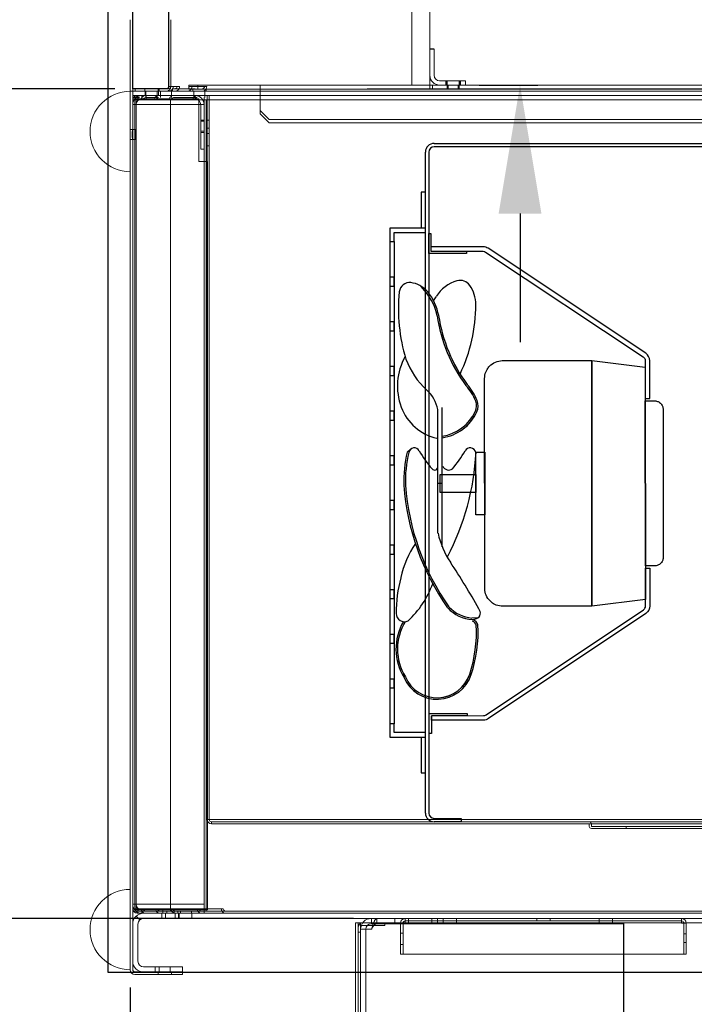
# Model space of a CAD drawing. Units: inches. Extents: x 26 to 187, y 42 to 217.
# Drawn here: x 63 to 73, y 156 to 170 of the extents above; entities that cross this region are included whole.
import ezdxf

# ---------------------------------------------------------------- set-up
doc = ezdxf.new("R2010")
doc.units = ezdxf.units.IN
doc.header["$LTSCALE"] = 6
doc.header["$MEASUREMENT"] = 0
for name, color, linetype in [('DIMS-END', 7, 'Continuous'), ('DIMS-TOP', 7, 'Continuous'), ('END VIEW', 7, 'Continuous')]:
    doc.layers.add(name, color=color, linetype=linetype)
doc.styles.get("Standard").update_dxf_attribs({"font": 'arial.ttf'})
doc.dimstyles.get("Standard").update_dxf_attribs({"dimtxt": 1.3, "dimasz": 1.8, "dimexe": 0.25, "dimexo": 0.25, "dimgap": 0.09, "dimtad": 0, "dimtih": 1, "dimtoh": 1, "dimdec": 4, "dimzin": 0, "dimdsep": 46, "dimlunit": 5, "dimtxsty": 'Standard', "dimcen": 1, "dimadec": 0, "dimazin": 0, "dimtfac": 1, "dimtdec": 4, "dimtofl": 0, "dimtmove": 0, "dimatfit": 3, "dimfxl": 1, "dimfrac": 2, "dimtolj": 1, "dimtzin": 0, "dimarcsym": 0})

# ---------------------------------------------------------------- blocks, each defined once
blk = doc.blocks.new('*D7')
at = {"layer": 'DIMS-END', "color": 0, "lineweight": -2, "transparency": 16777216}
for p, q in [((68.033, 157.633), (55.522, 157.633)), ((55.772, 155.833), (55.772, 151.822)), ((55.772, 143.867), (55.772, 147.787)), ((70.033, 142.067), (55.522, 142.067))]:
    blk.add_line(p, q, dxfattribs=at)
at = {"layer": 'DIMS-END', "color": 0, "transparency": 16777216}
for points in [[(55.472, 155.833), (56.072, 155.833), (55.772, 157.633)], [(55.472, 143.867), (56.072, 143.867), (55.772, 142.067)]]:
    blk.add_solid(points, dxfattribs=at)
at = {"layer": 'DIMS-END', "color": 0, "transparency": 16777216, "insert": (55.772, 149.805), "char_height": 1.3, "attachment_point": 5}
blk.add_mtext('\\A1;15 9/16 in\\P [39.5 cm]', dxfattribs=at)
blk = doc.blocks.new('*D12')
at = {"layer": 'DIMS-END', "color": 0, "lineweight": -2, "transparency": 16777216}
for p, q in [((70.365, 173.599), (70.365, 175.399)), ((70.365, 175.399), (72.165, 175.399)), ((69.35, 171.799), (70.615, 171.799)), ((69.791, 169.299), (70.615, 169.299)), ((70.365, 167.499), (70.365, 165.699))]:
    blk.add_line(p, q, dxfattribs=at)
at = {"layer": 'DIMS-END', "color": 0, "transparency": 16777216}
for points in [[(70.065, 173.599), (70.665, 173.599), (70.365, 171.799)], [(70.065, 167.499), (70.665, 167.499), (70.365, 169.299)]]:
    blk.add_solid(points, dxfattribs=at)
at = {"layer": 'DIMS-END', "color": 0, "transparency": 16777216, "insert": (75.678, 175.399), "char_height": 1.3, "attachment_point": 5}
blk.add_mtext('\\A1;2 1/2 in\\P [6.4 cm]', dxfattribs=at)
blk = doc.blocks.new('*D18')
at = {"layer": 'DIMS-END', "color": 0, "lineweight": -2, "transparency": 16777216}
for p, q in [((43.678, 176.546), (43.678, 178.346)), ((64.692, 174.746), (43.428, 174.746)), ((64.692, 169.246), (43.428, 169.246)), ((43.678, 167.446), (43.678, 165.646))]:
    blk.add_line(p, q, dxfattribs=at)
at = {"layer": 'DIMS-END', "color": 0, "transparency": 16777216}
for points in [[(43.378, 176.546), (43.978, 176.546), (43.678, 174.746)], [(43.378, 167.446), (43.978, 167.446), (43.678, 169.246)]]:
    blk.add_solid(points, dxfattribs=at)
at = {"layer": 'DIMS-END', "color": 0, "transparency": 16777216, "insert": (43.678, 171.966), "char_height": 1.3, "attachment_point": 5}
blk.add_mtext('\\A1;5 1/2 in\\P [14.0 cm]', dxfattribs=at)
blk = doc.blocks.new('*D20')
at = {"layer": 'DIMS-END', "color": 0, "lineweight": -2, "transparency": 16777216}
for p, q in [((71.865, 199.451), (38.557, 199.451)), ((38.807, 197.651), (38.807, 195.427)), ((38.807, 171.046), (38.807, 187.352)), ((64.692, 169.246), (38.557, 169.246))]:
    blk.add_line(p, q, dxfattribs=at)
at = {"layer": 'DIMS-END', "color": 0, "transparency": 16777216}
for points in [[(38.507, 197.651), (39.107, 197.651), (38.807, 199.451)], [(38.507, 171.046), (39.107, 171.046), (38.807, 169.246)]]:
    blk.add_solid(points, dxfattribs=at)
at = {"layer": 'DIMS-END', "color": 0, "transparency": 16777216, "insert": (38.807, 191.389), "char_height": 1.3, "attachment_point": 5}
blk.add_mtext('\\A1;30 3/16 in\\P [76.7 cm]\\PINTERIOR^JHEIGHT', dxfattribs=at)
blk = doc.blocks.new('*D17')
at = {"layer": 'DIMS-END', "color": 0, "lineweight": -2, "transparency": 16777216}
for p, q in [((67.378, 203.942), (29.257, 203.942)), ((29.507, 202.142), (29.507, 178.651)), ((29.507, 143.867), (29.507, 170.577)), ((70.033, 142.067), (29.257, 142.067))]:
    blk.add_line(p, q, dxfattribs=at)
at = {"layer": 'DIMS-END', "color": 0, "transparency": 16777216}
for points in [[(29.207, 202.142), (29.807, 202.142), (29.507, 203.942)], [(29.207, 143.867), (29.807, 143.867), (29.507, 142.067)]]:
    blk.add_solid(points, dxfattribs=at)
at = {"layer": 'DIMS-END', "color": 0, "transparency": 16777216, "insert": (29.507, 174.614), "char_height": 1.3, "attachment_point": 5}
blk.add_mtext('\\A1;61 7/8 in\\P [157.2 cm]\\PCASE\\PHEIGHT', dxfattribs=at)
blk = doc.blocks.new('6 IN FAN-flat-2-flat-1-flat-1-flat-3')
at = {"layer": 'END VIEW'}
for p, q in [((0, 0), (0.031, 0)), ((0, -0.281), (0, 0)), ((0.031, 0), (0.031, -0.25)), ((0.031, -0.25), (0.531, -0.25)), ((0.531, -0.25), (0.531, -0.281)), ((0.531, -0.281), (0, -0.281)), ((-0.037, -0.827), (-0.105, -0.741)), ((0.068, -0.944), (0.106, -0.885)), ((1.033, -1.78), (2.283, -1.779)), ((2.283, -1.779), (2.286, -5.217)), ((2.283, -1.779), (3.033, -1.873)), ((2.286, -5.217), (2.283, -1.779)), ((3.033, -1.873), (3.035, -5.123)), ((0.785, -4.968), (0.783, -2.031)), ((3.033, -2.341), (3.158, -2.341)), ((3.035, -4.654), (3.033, -2.341)), ((0.13, -4.196), (0.128, -2.465)), ((0.19, -4.387), (0.188, -2.437)), ((3.283, -2.466), (3.285, -4.529)), ((-0.302, -3.059), (-0.251, -3.013)), ((0.659, -3.937), (0.659, -3.062)), ((0.659, -3.062), (0.784, -3.062)), ((0.784, -3.062), (0.784, -3.937)), ((0.159, -3.375), (0.659, -3.374)), ((0.159, -3.625), (0.159, -3.375)), ((0.659, -3.374), (0.659, -3.624)), ((0.659, -3.624), (0.159, -3.625)), ((0.784, -3.937), (0.659, -3.937)), ((3.16, -4.654), (3.035, -4.654)), ((2.286, -5.217), (1.036, -5.218)), ((3.035, -5.123), (2.286, -5.217)), ((0.605, -5.382), (0.697, -5.374)), ((0.006, -6.719), (0.537, -6.718)), ((0.006, -7), (0.006, -6.719)), ((0.037, -6.75), (0.037, -7)), ((0.537, -6.75), (0.037, -6.75)), ((0.537, -6.718), (0.537, -6.75)), ((0.037, -7), (0.006, -7))]:
    blk.add_line(p, q, dxfattribs=at)
for points in [[(0.832, -0.208, 0.148069), (0.762, -0.187), (0.031, -0.187), (0.031, -0.25), (0.763, -0.249, -0.148069), (0.797, -0.26), (3.005, -1.729, -0.250765), (3.033, -1.781), (3.033, -2.31), (3.096, -2.31), (3.095, -1.781, 0.250765), (3.039, -1.677)], [(0.837, -6.791, -0.148069), (0.768, -6.812), (0.037, -6.812), (0.037, -6.75), (0.768, -6.749, 0.148069), (0.803, -6.739), (3.008, -5.266, 0.250765), (3.036, -5.214), (3.035, -4.685), (3.098, -4.685), (3.098, -5.214, -0.250765), (3.042, -5.318)]]:
    blk.add_lwpolyline(points, format="xyb", close=True, dxfattribs=at)
for points in [[(0.783, -2.031, -0.086612), (0.8, -1.94, -0.045286), (0.818, -1.902, -0.052009), (0.852, -1.858, -0.09911), (0.937, -1.8, -0.086612), (1.027, -1.78, -0.006809), (1.033, -1.78)], [(3.158, -2.341, -0.086612), (3.203, -2.35, -0.045286), (3.222, -2.359, -0.052009), (3.244, -2.376, -0.09911), (3.274, -2.418, -0.086612), (3.283, -2.463, -0.006809), (3.283, -2.466)], [(3.285, -4.529, -0.086612), (3.277, -4.574, -0.045286), (3.267, -4.593, -0.052009), (3.25, -4.615, -0.09911), (3.208, -4.644, -0.086612), (3.163, -4.654, -0.006809), (3.16, -4.654)], [(1.036, -5.218, -0.086612), (0.945, -5.201, -0.045286), (0.907, -5.182, -0.052009), (0.863, -5.149, -0.09911), (0.804, -5.064, -0.086612), (0.785, -4.974, -0.006809), (0.785, -4.968)]]:
    blk.add_lwpolyline(points, format="xyb", dxfattribs=at)
at = {"layer": 'END VIEW', "extrusion": (4.77496e-14, -6.13421e-15, -1)}
blk.add_lwpolyline([(-0.189, -3.5), (-0.129, -3.5)], dxfattribs=at)
at = {"layer": 'END VIEW'}
for centre, radius, start, end in [((-0.267, -0.834), 0.147, 83.5532, 173.1874), ((-0.29, -1.04), 0.354, 40.0853, 83.5532), ((0.527, -1.133), 0.489, 105.6597, 149.4279), ((0.44, -0.822), 0.165, 35.2531, 105.6597), ((1.954, -1.055), 2.379, 174.2636, 197.2341), ((-0.573, -1.279), 0.724, 10.2474, 40.0853), ((0.193, -0.996), 0.467, 0.0554, 35.2531), ((-0.573, -1.279), 0.701, 10.2474, 40.0853), ((-1.568, -1), 2.228, 334.2673, 0.1189), ((2.297, -0.821), 2.206, 188.6779, 216.3563), ((2.298, -0.821), 2.184, 188.6598, 216.2884), ((0.41, -2.136), 0.848, 150.8808, 200.337), ((0.726, -1.37), 1.115, 200.4884, 227.4803), ((-0.373, -2.569), 0.512, 11.7014, 47.4803), ((-0.024, -2.62), 0.734, 21.7507, 42.0702), ((-0.024, -2.62), 0.757, 21.7507, 42.0702), ((0.494, -2.414), 0.199, 334.9955, 21.7507), ((0.264, -2.19), 0.692, 200.337, 257.6015), ((0.494, -2.414), 0.177, 334.9955, 21.7507), ((0.096, -2.229), 0.616, 278.6578, 334.9955), ((0.096, -2.229), 0.638, 278.352, 334.9955), ((-0.202, -3.082), 0.0802, 30.1829, 166.9757), ((0.58, -3.082), 0.0802, 13.1182, 149.9109), ((1.494, -3.475), 1.843, 166.9757, 181.5809), ((1.494, -3.475), 1.821, 166.9757, 181.5809), ((1.327, -2.193), 1.689, 210.1829, 220.7642), ((-2.882, -2.878), 3.55, 332.3341, 357.0162), ((-0.95, -2.195), 1.689, 319.3296, 329.9109), ((0.082, -3.267), 0.0442, 220.7642, 10.0853), ((0.28, -3.223), 0.0885, 203.8063, 305.3529), ((3.08, -3.266), 3.439, 184.3518, 214.9973), ((3.08, -3.266), 3.416, 184.3518, 214.9973), ((1.344, -3.919), 1.245, 192.8628, 213.2667), ((0.906, -5.084), 1.322, 145.7284, 168.3566), ((-6.664, -9.3), 8.403, 28.7772, 33.9907), ((1.356, -5.306), 1.812, 164.3747, 180.3982), ((-1.204, -4.443), 1.341, 313.0106, 339.984), ((0.652, -4.874), 0.511, 224.0011, 264.7748), ((-0.338, -5.317), 0.117, 180.3982, 294.7141), ((0.652, -4.874), 0.533, 223.6748, 265.6269), ((0.643, -5.313), 0.0817, 289.7295, 45.3068), ((0.298, -5.817), 0.757, 149.5807, 211.7404), ((0.298, -5.817), 0.735, 148.6067, 211.7404), ((-1.22, -5.577), 1.889, 341.7567, 2.9483), ((-1.22, -5.577), 1.912, 341.7567, 2.9483), ((0.609, -5.275), 0.13, 271.0791, 298.4786), ((0.579, -5.513), 0.0929, 17.3203, 67.2782), ((0.579, -5.513), 0.115, 17.3203, 69.4365), ((0.117, -6.018), 0.503, 203.058, 341.7567), ((0.117, -6.018), 0.481, 203.058, 341.7567), ((0.117, -6.018), 0.481, 273.5534, 341.7567)]:
    blk.add_arc(centre, radius, start, end, dxfattribs=at)
blk = doc.blocks.new('6 IN FAN-flat-1-flat-1-flat-1-flat-3')
at = {"layer": 'END VIEW'}
for p, q in [((0, 0), (0.031, 0)), ((0, -0.281), (0, 0)), ((0.031, 0), (0.031, -0.25)), ((0.031, -0.25), (0.531, -0.25)), ((0.531, -0.25), (0.531, -0.281)), ((0.531, -0.281), (0, -0.281)), ((-0.037, -0.827), (-0.105, -0.741)), ((0.068, -0.944), (0.106, -0.885)), ((1.033, -1.78), (2.283, -1.779)), ((2.283, -1.779), (2.286, -5.217)), ((2.283, -1.779), (3.033, -1.873)), ((2.286, -5.217), (2.283, -1.779)), ((3.033, -1.873), (3.035, -5.123)), ((0.785, -4.968), (0.783, -2.031)), ((3.033, -2.341), (3.158, -2.341)), ((3.035, -4.654), (3.033, -2.341)), ((0.13, -4.196), (0.128, -2.465)), ((0.19, -4.387), (0.188, -2.437)), ((3.283, -2.466), (3.285, -4.529)), ((-0.302, -3.059), (-0.251, -3.013)), ((0.659, -3.937), (0.659, -3.062)), ((0.659, -3.062), (0.784, -3.062)), ((0.784, -3.062), (0.784, -3.937)), ((0.159, -3.375), (0.659, -3.374)), ((0.159, -3.625), (0.159, -3.375)), ((0.659, -3.374), (0.659, -3.624)), ((0.659, -3.624), (0.159, -3.625)), ((0.784, -3.937), (0.659, -3.937)), ((3.16, -4.654), (3.035, -4.654)), ((2.286, -5.217), (1.036, -5.218)), ((3.035, -5.123), (2.286, -5.217)), ((0.605, -5.382), (0.697, -5.374)), ((0.006, -6.719), (0.537, -6.718)), ((0.006, -7), (0.006, -6.719)), ((0.037, -6.75), (0.037, -7)), ((0.537, -6.75), (0.037, -6.75)), ((0.537, -6.718), (0.537, -6.75)), ((0.037, -7), (0.006, -7))]:
    blk.add_line(p, q, dxfattribs=at)
for points in [[(0.832, -0.208, 0.148069), (0.762, -0.187), (0.031, -0.187), (0.031, -0.25), (0.763, -0.249, -0.148069), (0.797, -0.26), (3.005, -1.729, -0.250765), (3.033, -1.781), (3.033, -2.31), (3.096, -2.31), (3.095, -1.781, 0.250765), (3.039, -1.677)], [(0.837, -6.791, -0.148069), (0.768, -6.812), (0.037, -6.812), (0.037, -6.75), (0.768, -6.749, 0.148069), (0.803, -6.739), (3.008, -5.266, 0.250765), (3.036, -5.214), (3.035, -4.685), (3.098, -4.685), (3.098, -5.214, -0.250765), (3.042, -5.318)]]:
    blk.add_lwpolyline(points, format="xyb", close=True, dxfattribs=at)
for points in [[(0.783, -2.031, -0.086612), (0.8, -1.94, -0.045286), (0.818, -1.902, -0.052009), (0.852, -1.858, -0.09911), (0.937, -1.8, -0.086612), (1.027, -1.78, -0.006809), (1.033, -1.78)], [(3.158, -2.341, -0.086612), (3.203, -2.35, -0.045286), (3.222, -2.359, -0.052009), (3.244, -2.376, -0.09911), (3.274, -2.418, -0.086612), (3.283, -2.463, -0.006809), (3.283, -2.466)], [(3.285, -4.529, -0.086612), (3.277, -4.574, -0.045286), (3.267, -4.593, -0.052009), (3.25, -4.615, -0.09911), (3.208, -4.644, -0.086612), (3.163, -4.654, -0.006809), (3.16, -4.654)], [(1.036, -5.218, -0.086612), (0.945, -5.201, -0.045286), (0.907, -5.182, -0.052009), (0.863, -5.149, -0.09911), (0.804, -5.064, -0.086612), (0.785, -4.974, -0.006809), (0.785, -4.968)]]:
    blk.add_lwpolyline(points, format="xyb", dxfattribs=at)
at = {"layer": 'END VIEW', "extrusion": (4.77496e-14, -6.13421e-15, -1)}
blk.add_lwpolyline([(-0.189, -3.5), (-0.129, -3.5)], dxfattribs=at)
at = {"layer": 'END VIEW'}
for centre, radius, start, end in [((-0.267, -0.834), 0.147, 83.5532, 173.1874), ((-0.29, -1.04), 0.354, 40.0853, 83.5532), ((0.527, -1.133), 0.489, 105.6597, 149.4279), ((0.44, -0.822), 0.165, 35.2531, 105.6597), ((1.954, -1.055), 2.379, 174.2636, 197.2341), ((-0.573, -1.279), 0.724, 10.2474, 40.0853), ((0.193, -0.996), 0.467, 0.0554, 35.2531), ((-0.573, -1.279), 0.701, 10.2474, 40.0853), ((-1.568, -1), 2.228, 334.2673, 0.1189), ((2.297, -0.821), 2.206, 188.6779, 216.3563), ((2.298, -0.821), 2.184, 188.6598, 216.2884), ((0.41, -2.136), 0.848, 150.8808, 200.337), ((0.726, -1.37), 1.115, 200.4884, 227.4803), ((-0.373, -2.569), 0.512, 11.7014, 47.4803), ((-0.024, -2.62), 0.734, 21.7507, 42.0702), ((-0.024, -2.62), 0.757, 21.7507, 42.0702), ((0.494, -2.414), 0.199, 334.9955, 21.7507), ((0.264, -2.19), 0.692, 200.337, 257.6015), ((0.494, -2.414), 0.177, 334.9955, 21.7507), ((0.096, -2.229), 0.616, 278.6578, 334.9955), ((0.096, -2.229), 0.638, 278.352, 334.9955), ((-0.202, -3.082), 0.0802, 30.1829, 166.9757), ((0.58, -3.082), 0.0802, 13.1182, 149.9109), ((1.494, -3.475), 1.843, 166.9757, 181.5809), ((1.494, -3.475), 1.821, 166.9757, 181.5809), ((1.327, -2.193), 1.689, 210.1829, 220.7642), ((-2.882, -2.878), 3.55, 332.3341, 357.0162), ((-0.95, -2.195), 1.689, 319.3296, 329.9109), ((0.082, -3.267), 0.0442, 220.7642, 10.0853), ((0.28, -3.223), 0.0885, 203.8063, 305.3529), ((3.08, -3.266), 3.439, 184.3518, 214.9973), ((3.08, -3.266), 3.416, 184.3518, 214.9973), ((1.344, -3.919), 1.245, 192.8628, 213.2667), ((0.906, -5.084), 1.322, 145.7284, 168.3566), ((-6.664, -9.3), 8.403, 28.7772, 33.9907), ((1.356, -5.306), 1.812, 164.3747, 180.3982), ((-1.204, -4.443), 1.341, 313.0106, 339.984), ((0.652, -4.874), 0.511, 224.0011, 264.7748), ((-0.338, -5.317), 0.117, 180.3982, 294.7141), ((0.652, -4.874), 0.533, 223.6748, 265.6269), ((0.643, -5.313), 0.0817, 289.7295, 45.3068), ((0.298, -5.817), 0.757, 149.5807, 211.7404), ((0.298, -5.817), 0.735, 148.6067, 211.7404), ((-1.22, -5.577), 1.889, 341.7567, 2.9483), ((-1.22, -5.577), 1.912, 341.7567, 2.9483), ((0.609, -5.275), 0.13, 271.0791, 298.4786), ((0.579, -5.513), 0.0929, 17.3203, 67.2782), ((0.579, -5.513), 0.115, 17.3203, 69.4365), ((0.117, -6.018), 0.503, 203.058, 341.7567), ((0.117, -6.018), 0.481, 203.058, 341.7567), ((0.117, -6.018), 0.481, 273.5534, 341.7567)]:
    blk.add_arc(centre, radius, start, end, dxfattribs=at)
blk = doc.blocks.new('*D50')
at = {"layer": 'DIMS-TOP', "color": 0, "lineweight": -2, "transparency": 16777216}
for p, q in [((64.907, 156.665), (64.907, 117.547)), ((100.907, 156.665), (100.907, 117.547)), ((66.707, 117.797), (78.889, 117.797)), ((99.107, 117.797), (86.925, 117.797))]:
    blk.add_line(p, q, dxfattribs=at)
at = {"layer": 'DIMS-TOP', "color": 0, "transparency": 16777216}
for points in [[(66.707, 118.097), (66.707, 117.497), (64.907, 117.797)], [(99.107, 118.097), (99.107, 117.497), (100.907, 117.797)]]:
    blk.add_solid(points, dxfattribs=at)
at = {"layer": 'DIMS-TOP', "color": 0, "transparency": 16777216, "insert": (82.907, 117.797), "char_height": 1.3, "attachment_point": 5}
blk.add_mtext('\\A1;36 in\\P [91.4 cm]', dxfattribs=at)

msp = doc.modelspace()

# ---------------------------------------------------------------- linework, layer by layer
at = {"layer": 'END VIEW', "lineweight": 0}
for p, q in [((68.85216, 171.79865), (68.85216, 169.29865)), ((69.10216, 171.79865), (69.10216, 169.29865)), ((69.10272, 171.54824), (69.10272, 169.43524)), ((64.90716, 170.21115), (64.90716, 156.91515)), ((64.94216, 170.21115), (64.94216, 156.91515)), ((65.44216, 169.27715), (65.44216, 170.21115)), ((65.47716, 169.27715), (65.47716, 170.21115)), ((69.16115, 169.43564), (69.16115, 169.79865)), ((69.16171, 169.79865), (69.16171, 169.43524)), ((64.97716, 169.21115), (64.97716, 169.24615)), ((64.97716, 169.24615), (65.00912, 169.24615)), ((65.09981, 169.24615), (65.27739, 169.24615)), ((65.10921, 169.24615), (65.10921, 169.21115)), ((65.11316, 169.21115), (65.11316, 169.24615)), ((65.29721, 169.24615), (65.29721, 169.21115)), ((65.30116, 169.21115), (65.30116, 169.24615)), ((65.31274, 169.24615), (65.31274, 169.21115)), ((65.59639, 169.27715), (65.44216, 169.27715)), ((65.4935, 169.24615), (65.81435, 169.24615)), ((65.50074, 169.24615), (65.50074, 169.21115)), ((65.72716, 169.23965), (65.72716, 169.29865)), ((82.77023, 169.29865), (65.72716, 169.29865)), ((65.72917, 169.29865), (65.72917, 169.23965)), ((65.72918, 169.29865), (65.72918, 169.23965)), ((65.97911, 169.27715), (65.7346, 169.27715)), ((65.78116, 169.24615), (65.78116, 169.21115)), ((65.85216, 169.23965), (65.85216, 169.29865)), ((65.85316, 169.23965), (65.85316, 169.29865)), ((65.85317, 169.23965), (65.85317, 169.29865)), ((65.96916, 169.24615), (65.96916, 169.21115)), ((66.72716, 169.29865), (66.72716, 168.89565)), ((66.7276, 169.29865), (66.7276, 168.9421)), ((66.72771, 169.23965), (66.72771, 169.29865)), ((68.22295, 169.24615), (82.40583, 169.24615)), ((69.10216, 169.23965), (69.10216, 169.29865)), ((69.13841, 169.23965), (69.13841, 169.29865)), ((69.13842, 169.23965), (69.13842, 169.29865)), ((69.60216, 169.35764), (69.23915, 169.35764)), ((69.28807, 169.35724), (69.24309, 169.35724)), ((69.28807, 169.29825), (69.24309, 169.29825)), ((69.32665, 169.35764), (69.32665, 169.29865)), ((69.34052, 169.35724), (69.34052, 169.29825)), ((69.34265, 169.29865), (69.34265, 169.23965)), ((69.34391, 169.35724), (69.34391, 169.29825)), ((69.35651, 169.29865), (69.35651, 169.23965)), ((69.35653, 169.29865), (69.35653, 169.23965)), ((69.49865, 169.29865), (69.49865, 169.23965)), ((69.51251, 169.29865), (69.51251, 169.23965)), ((69.51253, 169.29865), (69.51253, 169.23965)), ((69.51465, 169.35764), (69.51465, 169.29865)), ((69.52851, 169.35724), (69.52851, 169.29825)), ((69.5319, 169.35724), (69.5319, 169.29825)), ((69.60216, 169.29865), (69.60216, 169.35764)), ((100.90716, 169.21115), (64.90716, 169.21115)), ((64.94216, 169.15216), (100.87216, 169.15216)), ((65.0352, 169.12216), (64.94216, 169.12216)), ((64.97216, 157.73716), (64.97216, 169.12216)), ((64.99016, 169.10366), (64.99016, 157.75466)), ((65.86516, 169.10366), (64.99016, 169.10366)), ((65.06816, 169.15166), (65.06816, 169.10366)), ((65.06816, 169.15166), (65.81616, 169.15166)), ((65.11366, 169.21115), (65.11366, 169.15216)), ((65.30393, 169.12216), (65.12254, 169.12216)), ((65.12516, 169.15216), (65.12516, 169.12216)), ((65.12566, 169.21115), (65.12566, 169.15216)), ((65.12916, 169.15166), (65.12916, 169.10366)), ((65.28116, 169.15216), (65.28116, 169.12216)), ((65.28166, 169.21115), (65.28166, 169.15216)), ((65.28516, 169.15166), (65.28516, 169.10366)), ((65.30166, 169.21115), (65.30166, 169.15216)), ((65.32863, 169.15216), (65.32863, 169.12216)), ((65.32913, 169.21115), (65.32913, 169.15216)), ((65.48463, 169.15216), (65.48463, 169.12216)), ((65.48513, 169.21115), (65.48513, 169.15216)), ((65.84176, 169.12216), (65.51321, 169.12216)), ((65.72716, 169.23965), (82.77023, 169.23965)), ((65.79698, 169.15216), (65.79698, 169.12216)), ((65.79746, 169.21115), (65.79746, 169.15216)), ((65.81616, 169.15166), (65.81616, 169.10366)), ((65.86516, 168.22866), (65.86516, 169.10366)), ((65.94216, 157.76816), (65.94216, 169.12216)), ((65.95298, 169.15216), (65.95298, 169.12216)), ((65.95346, 169.21115), (65.95346, 169.15216)), ((65.98344, 169.15166), (82.87066, 169.15166)), ((65.98344, 159.01766), (65.98344, 169.15166)), ((66.01344, 159.01766), (66.01344, 169.15166)), ((66.72772, 169.16165), (66.72772, 168.9421)), ((64.97231, 169.09116), (64.94216, 169.09116)), ((64.94216, 169.02566), (65.94216, 169.02566)), ((82.81269, 169.09091), (64.97216, 169.09091)), ((65.09175, 169.09116), (64.97431, 169.09116)), ((65.48309, 169.09116), (65.24396, 169.09116)), ((65.47216, 157.73716), (65.47216, 169.09091)), ((66.14079, 169.09116), (65.78362, 169.09116)), ((65.89416, 169.02566), (65.89416, 168.40166)), ((65.97216, 169.09091), (65.97216, 157.73716)), ((67.0548, 169.09116), (66.58506, 169.09116)), ((72.94059, 169.09116), (72.10776, 169.09116)), ((66.85216, 168.77065), (66.72716, 168.89565)), ((66.8526, 168.8171), (66.7276, 168.9421)), ((66.85272, 168.8171), (66.72772, 168.9421)), ((65.94216, 168.80716), (65.89416, 168.80716)), ((65.94216, 168.79166), (65.89416, 168.79166)), ((66.01344, 168.80766), (65.98344, 168.80766)), ((66.01344, 168.69566), (65.98344, 168.69566)), ((66.85216, 168.77065), (73.47716, 168.77065)), ((66.8526, 168.8171), (73.47716, 168.8171)), ((66.85272, 168.8171), (73.47727, 168.8171)), ((64.90716, 168.67815), (64.99016, 168.67815)), ((65.94216, 168.65116), (65.89416, 168.65116)), ((65.94216, 168.63566), (65.89416, 168.63566)), ((66.01344, 168.61966), (65.98344, 168.61966)), ((64.90716, 168.53815), (64.99016, 168.53815)), ((66.01344, 168.44566), (65.98344, 168.44566)), ((65.89416, 168.40166), (65.94216, 168.40166)), ((65.99016, 168.22866), (65.86516, 168.22866)), ((65.99016, 157.75466), (65.99016, 168.22866)), ((65.98344, 159.01766), (81.39644, 159.01766)), ((66.04444, 158.98666), (81.32544, 158.98666)), ((66.04444, 158.98666), (66.04444, 158.95666)), ((66.04444, 158.95666), (81.32544, 158.95666)), ((71.33394, 158.95666), (71.33394, 158.92266)), ((71.36394, 158.95666), (71.36394, 158.92266)), ((74.33494, 158.92266), (71.36394, 158.92266)), ((71.84944, 158.92266), (71.84944, 158.89266)), ((74.33494, 158.89266), (71.36394, 158.89266)), ((65.94216, 157.83266), (64.94216, 157.83266)), ((66.21014, 157.76816), (64.94216, 157.76816)), ((66.21016, 157.76816), (64.94217, 157.76816)), ((82.81269, 157.73716), (64.97216, 157.73716)), ((65.03926, 157.61204), (64.98882, 157.66481)), ((64.99016, 157.75466), (65.99016, 157.75466)), ((65.0352, 157.70716), (65.00331, 157.70716)), ((65.06816, 157.70666), (65.06816, 157.75466)), ((65.06816, 157.70666), (100.74616, 157.70666)), ((65.32173, 157.70716), (65.12254, 157.70716)), ((65.34816, 157.70666), (65.34816, 157.63366)), ((65.36416, 157.75466), (65.36416, 157.70666)), ((65.40216, 157.70666), (65.40216, 157.63366)), ((65.41816, 157.73716), (65.41816, 157.70716)), ((65.52016, 157.75466), (65.52016, 157.70666)), ((65.53616, 157.70666), (65.53616, 157.63366)), ((65.9009, 157.70716), (65.53624, 157.70716)), ((65.57415, 157.73716), (65.57415, 157.70716)), ((65.58245, 157.70666), (65.58245, 157.63366)), ((65.59016, 157.70666), (65.59016, 157.63366)), ((65.61066, 157.73716), (65.61066, 157.70716)), ((65.76666, 157.73716), (65.76666, 157.70716)), ((65.77045, 157.70666), (65.77045, 157.63366)), ((65.94216, 157.75466), (65.94216, 157.70666)), ((65.01516, 157.03466), (65.01516, 157.55566)), ((82.75616, 157.63366), (65.09316, 157.63366)), ((68.06216, 142.31736), (68.06216, 157.57036)), ((68.06216, 157.57036), (97.75216, 157.57036)), ((68.13216, 157.57086), (68.09716, 157.57086)), ((68.09716, 142.31736), (68.09716, 157.57086)), ((68.13216, 142.31736), (68.13216, 157.57086)), ((68.47216, 157.57086), (68.16316, 157.57086)), ((68.47216, 157.53586), (68.16316, 157.53586)), ((68.28316, 157.56036), (68.28316, 157.63336)), ((71.81816, 157.56036), (68.28316, 157.56036)), ((68.36116, 157.56036), (68.36116, 157.63336)), ((68.47216, 157.57086), (68.47216, 157.53586)), ((68.61366, 157.63336), (68.61366, 157.56036)), ((68.69216, 157.13366), (68.69216, 157.56766)), ((68.69216, 157.56766), (68.75816, 157.56766)), ((68.72716, 157.13366), (68.72716, 157.56766)), ((68.75816, 157.63366), (68.75816, 157.56766)), ((68.75816, 157.59866), (72.62616, 157.59866)), ((68.80166, 157.63336), (68.80166, 157.56036)), ((69.13216, 157.56036), (69.13216, 157.63336)), ((69.21016, 157.56036), (69.21016, 157.63336)), ((69.28816, 157.63336), (69.28816, 157.56036)), ((69.47616, 157.63336), (69.47616, 157.56036)), ((70.59816, 157.63366), (70.59816, 157.59866)), ((70.78616, 157.63366), (70.78616, 157.59866)), ((71.47416, 157.63336), (71.47416, 157.56036)), ((71.66216, 157.63336), (71.66216, 157.56036)), ((72.62616, 157.63366), (72.62616, 157.56766)), ((72.62616, 157.56766), (72.69216, 157.56766)), ((72.65716, 157.56766), (72.65716, 157.13366)), ((72.69216, 157.13366), (72.69216, 157.56766)), ((68.13216, 157.44236), (68.09716, 157.44236)), ((68.13216, 157.48236), (68.28316, 157.48236)), ((68.20516, 143.41636), (68.20516, 157.48236)), ((68.69216, 157.42666), (68.72716, 157.42666)), ((72.65716, 157.42028), (72.69216, 157.42028)), ((68.69216, 157.27066), (68.72716, 157.27066)), ((72.65716, 157.29528), (72.69216, 157.29528)), ((68.69216, 157.13366), (72.69216, 157.13366)), ((64.97316, 156.88415), (65.64016, 156.88415)), ((64.97316, 156.84915), (65.64016, 156.84915)), ((65.64016, 156.95666), (65.09316, 156.95666)), ((65.64016, 156.88366), (65.09316, 156.88366)), ((65.25466, 156.88366), (65.25466, 156.95666)), ((65.29616, 156.84915), (65.29616, 156.88415)), ((65.31216, 156.88366), (65.31216, 156.95666)), ((65.46816, 156.88366), (65.46816, 156.95666)), ((65.48416, 156.84915), (65.48416, 156.88415)), ((65.64016, 156.84915), (65.64016, 156.95666))]:
    msp.add_line(p, q, dxfattribs=at)
at = {"layer": 'END VIEW'}
for p, q in [((69.16115, 169.79865), (69.10272, 169.79865)), ((69.16316, 168.48266), (72.91916, 168.48266)), ((69.16316, 168.48266), (72.91916, 168.48266)), ((72.91916, 168.43466), (69.16316, 168.43466)), ((72.91916, 168.43466), (69.16316, 168.43466)), ((69.04116, 159.10866), (69.04116, 168.36066)), ((69.04116, 159.10866), (69.04116, 168.36066)), ((69.08916, 168.36066), (69.08916, 159.10866)), ((69.08916, 168.36066), (69.08916, 159.10866)), ((68.60366, 167.10966), (68.60366, 160.35966)), ((69.16316, 159.03466), (69.54116, 159.03466)), ((69.16316, 159.03466), (69.54116, 159.03466)), ((69.54116, 158.98666), (69.16316, 158.98666)), ((69.54116, 158.98666), (69.16316, 158.98666)), ((69.54116, 159.03466), (69.54116, 158.98666)), ((69.54116, 159.03466), (69.54116, 158.98666)), ((71.81816, 143.26536), (71.81816, 157.57036))]:
    msp.add_line(p, q, dxfattribs=at)
at = {"layer": 'END VIEW', "linetype": 'Continuous'}
for p, q in [((68.97866, 167.79716), (68.97866, 167.29716)), ((69.04116, 167.79716), (68.97866, 167.79716)), ((69.04116, 159.67216), (69.04116, 167.79716)), ((69.04116, 167.29716), (68.54116, 167.29716)), ((68.54116, 167.29716), (68.54116, 160.17216)), ((68.60366, 167.10966), (68.60366, 167.23466)), ((68.60366, 167.23466), (69.04116, 167.23466)), ((68.54116, 167.10966), (68.60366, 167.10966)), ((68.60366, 166.60966), (68.54116, 166.60966)), ((68.54116, 166.48466), (68.60366, 166.48466)), ((68.60366, 166.48466), (68.60366, 166.60966)), ((68.60366, 165.98466), (68.54116, 165.98466)), ((68.60366, 165.85966), (68.60366, 165.98466)), ((68.54116, 165.85966), (68.60366, 165.85966)), ((68.60366, 165.35966), (68.54116, 165.35966)), ((68.60366, 165.23466), (68.60366, 165.35966)), ((68.54116, 165.23466), (68.60366, 165.23466)), ((68.60366, 164.73466), (68.54116, 164.73466)), ((68.60366, 164.60966), (68.60366, 164.73466)), ((68.54116, 164.60966), (68.60366, 164.60966)), ((68.60366, 164.10966), (68.54116, 164.10966)), ((68.60366, 163.98466), (68.60366, 164.10966)), ((68.54116, 163.98466), (68.60366, 163.98466)), ((68.60366, 163.48466), (68.54116, 163.48466)), ((68.60366, 163.35966), (68.60366, 163.48466)), ((68.54116, 163.35966), (68.60366, 163.35966)), ((68.60366, 162.85966), (68.54116, 162.85966)), ((68.60366, 162.73466), (68.60366, 162.85966)), ((68.54116, 162.73466), (68.60366, 162.73466)), ((68.60366, 162.23466), (68.54116, 162.23466)), ((68.60366, 162.10966), (68.60366, 162.23466)), ((68.54116, 162.10966), (68.60366, 162.10966)), ((68.60366, 161.60966), (68.54116, 161.60966)), ((68.60366, 161.48466), (68.60366, 161.60966)), ((68.54116, 161.48466), (68.60366, 161.48466)), ((68.60366, 160.98466), (68.54116, 160.98466)), ((68.60366, 160.85966), (68.60366, 160.98466)), ((68.54116, 160.85966), (68.60366, 160.85966)), ((68.60366, 160.35966), (68.54116, 160.35966)), ((68.60366, 160.23466), (68.60366, 160.35966)), ((68.54116, 160.17216), (69.04116, 160.17216)), ((69.04116, 160.23466), (68.60366, 160.23466)), ((68.97866, 160.17216), (68.97866, 159.67216)), ((68.97866, 159.67216), (69.04116, 159.67216))]:
    msp.add_line(p, q, dxfattribs=at)
at = {"layer": 'END VIEW'}
msp.add_lwpolyline([(101.21966, 175.3182, 0.01764583), (101.21592, 175.42397), (99.28073, 202.79848, 0.3936902), (97.78446, 204.1927), (68.02987, 204.1927, 0.3936902), (66.5336, 202.79848), (64.5984, 175.42397, 0.01764583), (64.59467, 175.3182), (64.59467, 156.88366), (101.21966, 156.88366)], format="xyb", close=True, dxfattribs=at)
at = {"layer": 'END VIEW', "lineweight": 0}
for points in [[(69.10272, 169.43524, 0.41421028), (69.23971, 169.29825)], [(69.16171, 169.43524, 0.41421028), (69.23971, 169.35724)], [(65.41131, 169.21115, 0.41351354), (65.47716, 169.27715)], [(65.41131, 169.24615, 0.41272202), (65.44216, 169.27715)], [(65.41131, 169.21115, 0.41421123), (65.47731, 169.27715)], [(65.41131, 169.24615, 0.4142035), (65.44231, 169.27715)], [(65.44235, 169.24615, 0.41423652), (65.47329, 169.27715)], [(65.44235, 169.21115, 0.41424427), (65.50823, 169.27715)], [(65.53085, 169.24615, 0.41432581), (65.56163, 169.27715)], [(65.53085, 169.21115, 0.41433362), (65.59639, 169.27715)], [(65.70412, 169.24615, 0.31861713), (65.73279, 169.26672, 0.08459307), (65.7346, 169.27715)], [(65.70412, 169.21115, 0.35894185), (65.76776, 169.26428, 0.04820976), (65.76901, 169.27715)], [(65.91501, 169.24615, 0.29322696), (65.9422, 169.26391, 0.1070267), (65.94511, 169.27715)], [(65.91501, 169.21115, 0.27402388), (65.97078, 169.24462, 0.12627438), (65.97911, 169.27715)], [(64.94231, 169.09116, -0.4142109), (65.00331, 169.15216)], [(64.97231, 169.09116, -0.41420317), (65.00331, 169.12216)], [(64.97431, 169.09116, -0.41417676), (65.0352, 169.15216)], [(65.00425, 169.09116, -0.41416904), (65.0352, 169.12216)], [(65.06195, 169.09116, -0.41407805), (65.12254, 169.15216)], [(65.09175, 169.09116, -0.41407039), (65.12254, 169.12216)], [(65.24396, 169.09116, -0.36356729), (65.29368, 169.15126, -0.04364767), (65.30393, 169.15216)], [(65.27345, 169.09116, -0.21347872), (65.28402, 169.11463, -0.17925912), (65.30393, 169.12216)], [(65.45394, 169.09116, -0.27944981), (65.48656, 169.14564, -0.11991106), (65.51321, 169.15216)], [(65.48309, 169.09116, -0.19873234), (65.49244, 169.11361, -0.19361644), (65.51321, 169.12216)], [(65.78362, 169.09116, -0.22407393), (65.80599, 169.13924, -0.17344861), (65.84176, 169.15216)], [(65.81222, 169.09116, -0.18328969), (65.82036, 169.11253, -0.19590935), (65.84032, 169.12212, -0.01339049), (65.84176, 169.12216)], [(64.93531, 168.60815, -0.01132064), (64.93625, 168.65185, -0.00820843), (64.93712, 168.66567, -0.01139563), (64.93781, 168.67237, -0.02991025), (64.93856, 168.67665, -0.05348997), (64.93896, 168.67777, -0.17091455), (64.93926, 168.67813, -0.34978539)], [(64.93713, 168.66567, 0.00637498), (64.93653, 168.6569, 0.00957593), (64.93551, 168.62822, 0.01392251), (64.93602, 168.5699, 0.00689327), (64.93681, 168.55479, 0.0082453), (64.93746, 168.54701, 0.01724415), (64.93819, 168.54147, 0.02070043), (64.93857, 168.53966, 0.05348997), (64.93897, 168.53854, 0.17091455), (64.93927, 168.53818, 0.34978539)], [(64.93956, 168.53825, -0.48599616), (64.93916, 168.53825, -0.10714012), (64.93876, 168.53901, -0.03151186), (64.93837, 168.54048, -0.02046762), (64.93781, 168.54394, -0.01139563), (64.93712, 168.55064, -0.00637498), (64.93652, 168.55941, -0.00957593), (64.9355, 168.58808, -0.00310923), (64.93533, 168.60133)], [(64.93917, 168.67806, 0.10714012), (64.93877, 168.6773, 0.03151186), (64.93838, 168.67582, 0.02046762), (64.93782, 168.67237, 0.01139563)], [(64.93917, 168.67806, -0.48600846), (64.93957, 168.67806, -0.10647857), (64.93998, 168.6773, -0.03146376), (64.94038, 168.67582, -0.02054302), (64.94097, 168.67237, -0.0115672), (64.9417, 168.66567, -0.00658592), (64.94235, 168.6569, -0.01027653), (64.94348, 168.62822, -0.01565426), (64.9429, 168.5699, -0.00725173), (64.94204, 168.55479, -0.00843774), (64.94134, 168.54701, -0.01738644), (64.94058, 168.54147, -0.02071394), (64.94018, 168.53966, -0.05329046), (64.93978, 168.53854, -0.16958193), (64.93947, 168.53818, -0.35036889)], [(64.94098, 168.67237, 0.02999345), (64.94019, 168.67665, 0.05329046), (64.93978, 168.67777, 0.16958193), (64.93948, 168.67813, 0.35036889)], [(64.93958, 168.53825, 0.10647857), (64.93999, 168.53901, 0.03146376), (64.94039, 168.54048, 0.02054302), (64.94098, 168.54394, 0.0115672), (64.94171, 168.55064, 0.00658592), (64.94236, 168.55941, 0.01027653), (64.94349, 168.58808, 0.00529055), (64.9437, 168.60815), (64.94265, 168.65185, 0.00853777), (64.94171, 168.66567, 0.0115672)], [(64.97411, 168.67805, -0.49622821), (64.97451, 168.67805, -0.10491187), (64.97491, 168.67729, -0.0309983), (64.97532, 168.67581, -0.02044792), (64.9759, 168.67233, -0.0115932), (64.97663, 168.66563, -0.00648954), (64.97728, 168.65689, -0.01032411), (64.97841, 168.62825, -0.01565341), (64.97783, 168.56985, -0.00716271), (64.97697, 168.55482, -0.00839302), (64.97628, 168.54705, -0.01745541), (64.97552, 168.5415, -0.0204818), (64.97512, 168.53967, -0.05240794), (64.97471, 168.53854, -0.16865362), (64.9744, 168.53818, -0.35713714), (64.9741, 168.53825, -0.10550508), (64.9737, 168.53902, -0.03108183), (64.9733, 168.5405, -0.02045502), (64.97274, 168.54397, -0.01150054), (64.97205, 168.55068, -0.00632046), (64.97146, 168.55942, -0.00958966), (64.97044, 168.58806, -0.00463687), (64.97026, 168.60815), (64.97119, 168.65186, -0.00810438), (64.97205, 168.66563, -0.01150054)], [(64.97411, 168.67805, 0.10550508), (64.97371, 168.67729, 0.03108183), (64.97331, 168.67581, 0.02045502), (64.97275, 168.67233, 0.01150054), (64.97206, 168.66563, 0.00632046), (64.97147, 168.65689, 0.00958966), (64.97045, 168.62825, 0.0138844), (64.97097, 168.56985, 0.00682608), (64.97175, 168.55482, 0.00825657), (64.9724, 168.54705, 0.01742133), (64.97312, 168.5415, 0.02051488), (64.97351, 168.53967, 0.05261661), (64.97391, 168.53854, 0.1698088), (64.97421, 168.53818, 0.35662103), (64.97452, 168.53825, 0.10491187), (64.97492, 168.53902, 0.0309983), (64.97533, 168.5405, 0.02044792), (64.97591, 168.54397, 0.0115932), (64.97664, 168.55068, 0.00648954), (64.97729, 168.55942, 0.01032411), (64.97842, 168.58806, 0.00522386), (64.97863, 168.60815), (64.97758, 168.65186, 0.00838491), (64.97664, 168.66563, 0.0115932)], [(64.97274, 168.67233, -0.02981834), (64.9735, 168.67663, -0.05261661), (64.9739, 168.67777, -0.1698088), (64.9742, 168.67813, -0.35662103)], [(64.97591, 168.67233, 0.02979747), (64.97513, 168.67663, 0.05240794), (64.97472, 168.67777, 0.16865362), (64.97441, 168.67813, 0.35713714)], [(65.09316, 157.70666, 0.41419684), (64.94214, 157.55563)], [(65.00331, 157.70716, -0.41421122), (64.94231, 157.76816)], [(65.00331, 157.73716, -0.41420349), (64.97231, 157.76816)], [(65.0352, 157.70716, -0.4142444), (64.97431, 157.76816)], [(65.0352, 157.73716, -0.41423665), (65.00425, 157.76816)], [(65.12254, 157.70716, -0.41433068), (65.06195, 157.76816)], [(65.12254, 157.73716, -0.41432288), (65.09175, 157.76816)], [(65.32173, 157.70716, -0.35228905), (65.26328, 157.75479, -0.05416952), (65.26182, 157.76816)], [(65.32173, 157.73716, -0.31197239), (65.29335, 157.75701, -0.09046799), (65.29128, 157.76816)], [(65.53624, 157.70716, -0.27415736), (65.48475, 157.73809, -0.12616494), (65.47706, 157.76816)], [(65.53624, 157.73716, -0.29334653), (65.50908, 157.75491, -0.10693103), (65.50616, 157.76816)], [(65.9009, 157.70716, -0.23185021), (65.85611, 157.72946, -0.16695399), (65.84296, 157.76816)], [(65.9009, 157.73716, -0.26945511), (65.87566, 157.75223, -0.12821132), (65.87145, 157.76816)], [(66.23902, 157.70716, -0.20266537), (66.19986, 157.72398, -0.19549036), (66.18223, 157.76816)], [(66.23902, 157.73716, -0.24571836), (66.21585, 157.74969, -0.14961786), (66.21016, 157.76816)], [(65.09316, 157.63366, 0.00531006), (65.0895, 157.63356, 0.02005448), (65.08424, 157.63315, 0.38102111), (65.01515, 157.55565)], [(68.28316, 157.63336, 0.414211), (68.13216, 157.48236)], [(68.28316, 157.56036, 0.41421106), (68.20516, 157.48236)], [(68.28316, 157.48236, -0.0014433), (68.29291, 157.51181, -0.00609736), (68.3051, 157.54692, -0.00981823), (68.31485, 157.5723, -0.01131107), (68.32216, 157.58913, -0.01673828), (68.32948, 157.60363, -0.04424056), (68.34045, 157.6204, -0.05188297), (68.34776, 157.62788, -0.06397358), (68.35385, 157.63171, -0.1028342), (68.36116, 157.63336)], [(68.28316, 157.48236, -0.00219774), (68.29291, 157.49757, -0.00971089), (68.3051, 157.51571, -0.01404184), (68.31485, 157.52882, -0.01531935), (68.32216, 157.53751, -0.05060552), (68.33679, 157.55114, -0.05999669), (68.34776, 157.55753, -0.09890242), (68.36116, 157.56036)], [(64.90716, 156.91515, 0.41421106), (64.97316, 156.84915)], [(64.97316, 156.88415, -0.41420333), (64.94216, 156.91515)]]:
    msp.add_lwpolyline(points, format="xyb", dxfattribs=at)
at = {"layer": 'END VIEW'}
msp.add_polyline3d([(65.44216, 174.74615, 0), (65.44216, 169.24615, 0), (64.94216, 169.24615, 0), (64.94216, 174.74615, 0)], close=True, dxfattribs=at)
at = {"layer": 'END VIEW', "lineweight": 0}
for centre, radius, start, end in [((69.23915, 169.43564), 0.137, 180, 270), ((69.23915, 169.43564), 0.078, 180, 270), ((64.90716, 168.64865), 0.5625, 90, 270), ((65.06816, 169.02566), 0.126, 90, 180), ((65.06816, 169.02566), 0.078, 90, 180), ((65.81616, 169.02566), 0.126, 0, 90), ((65.81616, 169.02566), 0.078, 0, 90), ((66.04444, 159.01766), 0.061, 180, 270), ((66.04444, 159.01766), 0.031, 180, 270), ((71.33394, 158.95666), 0.03, 0, 90), ((71.36394, 158.92266), 0.03, 180, 270), ((64.90716, 157.47765), 0.5625, 90, 270), ((65.06816, 157.83266), 0.126, 180, 270), ((65.06816, 157.83266), 0.078, 180, 270), ((68.16316, 157.50486), 0.066, 90, 180), ((68.16316, 157.50486), 0.031, 90, 180), ((68.75816, 157.56766), 0.066, 90, 180), ((68.75816, 157.56766), 0.031, 90, 180), ((72.62616, 157.56766), 0.066, 0, 90), ((72.62616, 157.56766), 0.031, 0, 90), ((65.09316, 157.03466), 0.151, 180, 270.000058), ((65.09316, 157.03466), 0.078, 180, 270)]:
    msp.add_arc(centre, radius, start, end, dxfattribs=at)
at = {"layer": 'END VIEW'}
for centre, radius, start, end in [((69.16316, 168.36066), 0.122, 90, 180), ((69.16316, 168.36066), 0.122, 90, 180), ((69.16316, 168.36066), 0.074, 90, 180), ((69.16316, 168.36066), 0.074, 90, 180), ((69.16316, 159.10866), 0.122, 180, 270), ((69.16316, 159.10866), 0.122, 180, 270), ((69.16316, 159.10866), 0.074, 180, 270), ((69.16316, 159.10866), 0.074, 180, 270)]:
    msp.add_arc(centre, radius, start, end, dxfattribs=at)
at = {"layer": 'END VIEW', "lineweight": 0}
for major_axis, start_param, end_param in [((0, -0.137), 1.5707961, 3.14159266), ((0, 0.078), 4.71238875, 6.28318531)]:
    msp.add_ellipse((66.72771, 169.16165), major_axis=major_axis, ratio=0.00001294, start_param=start_param, end_param=end_param, dxfattribs=at)

# ---------------------------------------------------------------- block references
for name in ['6 IN FAN-flat-2-flat-1-flat-1-flat-3', '6 IN FAN-flat-1-flat-1-flat-1-flat-3']:
    msp.add_blockref(name, (69.0863, 167.22128))

# ---------------------------------------------------------------- dimensions: what is measured, and where the dimension line sits
at = {"layer": 'DIMS-END'}
for base, p1, p2, text, picture, middle in [((29.50698, 142.06736, 0), (67.62787, 203.94236, 0), (70.28316, 142.06736, 0), '<>\\PCASE\\PHEIGHT', '*D17', (29.50698, 174.61375, 0)), ((38.806569, 169.246153, 0), (72.115174, 199.451201, 0), (64.942164, 169.246153), '<>\\PINTERIOR^JHEIGHT', '*D20', (38.806569, 191.389476, 0))]:
    dim = msp.add_linear_dim(base=base, p1=p1, p2=p2, angle=90, text=text, dimstyle='Standard', override={"dimpost": ' in\\X'}, dxfattribs=at)
    dim.commit()
    dim.dimension.update_dxf_attribs({"geometry": picture, "text_midpoint": middle, "dimtype": 160})
for base, p1, p2, angle, override, picture, middle in [((70.36526, 169.29865), (69.09969, 171.79865, 0.00002), (69.54069, 169.29865, 0.00002), 90, {"dimpost": ' in\\X'}, '*D12', (75.67818, 175.39865)), ((43.67808, 169.24615, 0), (64.94216, 174.74615), (64.94216, 169.24615), 270, {"dimpost": ' in\\X', "dimtix": 1}, '*D18', (43.67808, 171.96561, 0)), ((55.77227, 142.06736, 0), (68.28316, 157.63336), (70.28316, 142.06736, 0), 90, {"dimpost": ' in\\X'}, '*D7', (55.77227, 149.80451, 0))]:
    dim = msp.add_linear_dim(base=base, p1=p1, p2=p2, angle=angle, dimstyle='Standard', override=override, dxfattribs=at)
    dim.commit()
    dim.dimension.update_dxf_attribs({"geometry": picture, "text_midpoint": middle, "dimtype": 160})
at = {"layer": 'DIMS-TOP'}
dim = msp.add_linear_dim(base=(100.90712, 117.79744), p1=(64.90716, 156.91515), p2=(100.90712, 156.91515), dimstyle='Standard', override={"dimpost": ' in\\X'}, dxfattribs=at)
dim.commit()
dim.dimension.update_dxf_attribs({"geometry": '*D50', "text_midpoint": (82.90714, 117.79744), "dimtype": 160})

doc.saveas('drawing.dxf')
